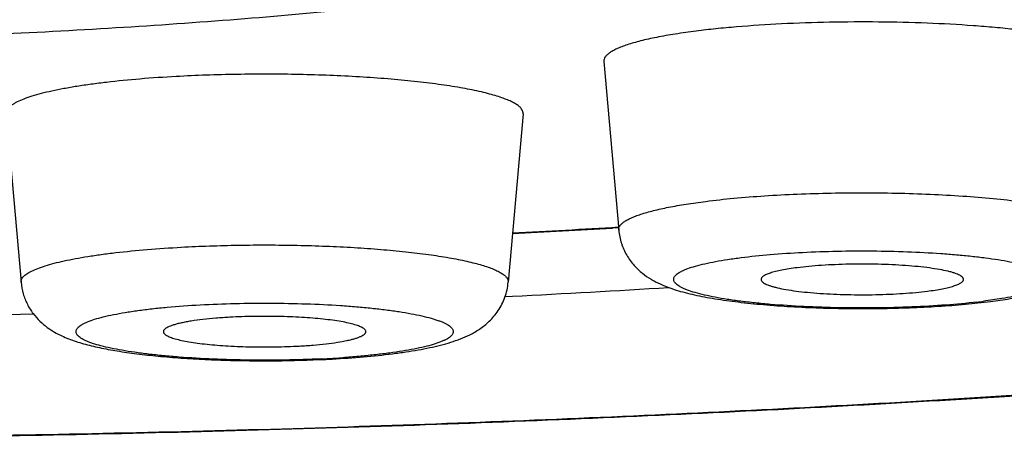
# Model space of a CAD drawing. Units: inches. Extents: x 0 to 11, y 0 to 8.5.
# Drawn here: x 4.6 to 4.7, y 4.7 to 4.7 of the extents above; entities that cross this region are included whole.
import ezdxf

# ---------------------------------------------------------------- set-up
doc = ezdxf.new("R2010")
doc.units = ezdxf.units.IN
doc.header["$LTSCALE"] = 0.605
doc.header["$MEASUREMENT"] = 0
doc.layers.get('0').update_dxf_attribs({"linetype": 'CONTINUOUS'})

msp = doc.modelspace()

# ---------------------------------------------------------------- linework, layer by layer
at = {"color": 7, "linetype": 'CONTINUOUS'}
for p, q in [((4.6788743468, 4.7225493192), (4.6804692303, 4.7045310851)), ((4.6149316571, 4.7169651737), (4.6165265406, 4.6989469396)), ((4.670241125, 4.7169651737), (4.6686462416, 4.6989469396)), ((4.6804535753, 4.7047872159), (4.6797990385, 4.7047472101)), ((4.6683226725, 4.697421238), (4.6690916984, 4.6974603657)), ((4.7214618907, 4.6972021091), (4.7194999862, 4.6969168681))]:
    msp.add_line(p, q, dxfattribs=at)
for centre, radius, start, end in [((4.5824027544, 6.3535521082), 1.6516790307, 273.0093250773, 273.3805809938), ((4.5826656593, 6.3430239191), 1.6410755448, 273.0197145922, 273.4161779585), ((4.5820504654, 6.4016401372), 1.7064011457, 272.9238496973, 273.4861094244), ((4.711426359, 4.7605535973), 0.0641468375, 276.593216746, 277.2305180647), ((4.5702949142, 6.7056339056), 2.0106376082, 270.7178378989, 271.3556150949), ((4.6432648397, 4.8038733303), 0.1132417652, 272.7147184305, 273.1502891545), ((4.6437533559, 4.7953528611), 0.1047073273, 273.1396003146, 274.0581142166)]:
    msp.add_arc(centre, radius, start, end, dxfattribs=at)
for points, knots in [([(4.5698734472, 4.6822162609), (4.5827622302, 4.6822162609), (4.6084188425, 4.6824060187), (4.6465931013, 4.6832584617), (4.6840291014, 4.6846698177), (4.7203665114, 4.6866261878), (4.749792231, 4.688719182), (4.7725179719, 4.6906633967), (4.7888637849, 4.6922265432), (4.804682191, 4.6939087475), (4.8199351337, 4.6957059328), (4.8345859186, 4.6976136967), (4.8485993087, 4.6996273727), (4.861941621, 4.7017420284), (4.8745808227, 4.7039524537), (4.8864866203, 4.7062531869), (4.8976305095, 4.7086385328), (4.9079859636, 4.7111025402), (4.9175282752, 4.7136391077), (4.924943581, 4.7158554473), (4.9304460835, 4.7176697176), (4.9342613628, 4.7190137373), (4.9378574139, 4.7203713823), (4.941232138, 4.7217418153), (4.944383574, 4.7231242224), (4.9473099042, 4.7245178113), (4.9500095003, 4.7259217184), (4.9524808587, 4.7273352116), (4.9547226674, 4.7287575269), (4.9567337969, 4.7301879575), (4.9585132047, 4.7316260036), (4.9600600461, 4.7330711914), (4.9613734482, 4.7345233481), (4.9624523543, 4.7359825312), (4.9632954463, 4.7374488225), (4.9639006149, 4.7389221822), (4.9642653272, 4.740401597), (4.9643872735, 4.7418846486), (4.9642653272, 4.7433677002), (4.9639006149, 4.744847115), (4.9632954463, 4.7463204747), (4.9624523543, 4.747786766), (4.9613734482, 4.749245949), (4.9600600461, 4.7506981058), (4.9585132047, 4.7521432935), (4.9567337969, 4.7535813396), (4.9547226674, 4.7550117703), (4.9524808587, 4.7564340856), (4.9500095003, 4.7578475788), (4.9473099042, 4.7592514859), (4.944383574, 4.7606450748), (4.941232138, 4.7620274818), (4.9378574139, 4.7633979149), (4.9342613628, 4.7647555598), (4.9304460835, 4.7660995796), (4.924943581, 4.7679138499), (4.9175282752, 4.7701301895), (4.9079859636, 4.772666757), (4.8976305095, 4.7751307644), (4.8864866203, 4.7775161103), (4.8745808227, 4.7798168435), (4.861941621, 4.7820272688), (4.8485993087, 4.7841419245), (4.8345859186, 4.7861556005), (4.8199351337, 4.7880633644), (4.804682191, 4.7898605497), (4.7888637849, 4.7915427539), (4.7725179719, 4.7931059005), (4.749792231, 4.7950501152), (4.7203665114, 4.7971431093), (4.6840291014, 4.7990994795), (4.6465931013, 4.8005108355), (4.6084188425, 4.8013632784), (4.5827622302, 4.8015530363), (4.5698734472, 4.8015530363)], [0, 0, 0, 0, 0.0474936269, 0.0945400235, 0.1406975773, 0.1855330188, 0.2286270654, 0.2493952126, 0.2695793981, 0.2891331246, 0.3080116616, 0.3261721681, 0.3435738358, 0.3601780755, 0.375948767, 0.3908524426, 0.4048585344, 0.4179397238, 0.4300724396, 0.4412374073, 0.446452564, 0.4514210082, 0.4561419427, 0.4606152093, 0.4648411778, 0.4688209447, 0.4725565549, 0.4760510122, 0.4793087241, 0.4823357572, 0.4851402224, 0.4877330406, 0.4901285187, 0.4923453337, 0.4944075606, 0.4963453813, 0.498195454, 0.5, 0.501804546, 0.5036546187, 0.5055924394, 0.5076546663, 0.5098714813, 0.5122669594, 0.5148597776, 0.5176642428, 0.5206912759, 0.5239489878, 0.5274434451, 0.5311790553, 0.5351588222, 0.5393847907, 0.5438580573, 0.5485789918, 0.553547436, 0.5587625927, 0.5699275604, 0.5820602762, 0.5951414656, 0.6091475574, 0.624051233, 0.6398219245, 0.6564261642, 0.6738278319, 0.6919883384, 0.7108668754, 0.7304206019, 0.7506047874, 0.7713729346, 0.8144669812, 0.8593024227, 0.9054599765, 0.9525063731, 1, 1, 1, 1]), ([(4.5698734472, 4.6821587303), (4.5829447855, 4.6821587303), (4.608962265, 4.6823534987), (4.6476669623, 4.6832284378), (4.6856078591, 4.6846768964), (4.7224128387, 4.6866844537), (4.7521995278, 4.6888323855), (4.77518735, 4.6908277893), (4.7917077026, 4.6924316202), (4.8076846123, 4.694157569), (4.8230794689, 4.696001535), (4.8378552676, 4.6979591188), (4.851976766, 4.7000257194), (4.865410621, 4.7021965628), (4.8781255602, 4.704466765), (4.8900926095, 4.7068314003), (4.9012853215, 4.7092856378), (4.9116801794, 4.7118249075), (4.9212567019, 4.7144453467), (4.9286979656, 4.7167422717), (4.9342223241, 4.7186293094), (4.9380592549, 4.7200328234), (4.9416816258, 4.7214567191), (4.9450891847, 4.7229017156), (4.9482819764, 4.7243693578), (4.9512603734, 4.7258619548), (4.9540257929, 4.7273819268), (4.9565790596, 4.7289348172), (4.9589215507, 4.7305268924), (4.9610550762, 4.7321652815), (4.9626745107, 4.7335957976), (4.9638566885, 4.7347745436), (4.9649454029, 4.7359561896), (4.9661761091, 4.7374927528), (4.9674203167, 4.739460958), (4.9683913205, 4.7415406301), (4.9690603837, 4.7437166129), (4.9693842363, 4.7459700093), (4.969351842, 4.7474898767), (4.9692749783, 4.7482474501)], [0, 0, 0, 0, 0.0941872266, 0.1874692159, 0.2789526512, 0.3677626297, 0.4530544769, 0.4941283631, 0.534024846, 0.5726514194, 0.6099194577, 0.6457446953, 0.6800476577, 0.7127541381, 0.7437958028, 0.7731110273, 0.8006459517, 0.8263557423, 0.8502064425, 0.8721777306, 0.8824576444, 0.892268493, 0.9016142897, 0.9105003027, 0.9189350546, 0.9269303327, 0.934500572, 0.9416669306, 0.9484558556, 0.9548991726, 0.9610381167, 0.9640096966, 0.9669251247, 0.9726129755, 0.9781692259, 0.9836636645, 0.9891033267, 0.9945131813, 1, 1, 1, 1]), ([(4.7202982979, 4.746171069), (4.7202408682, 4.7459861063), (4.7200941698, 4.7456133447), (4.7197938896, 4.7450702231), (4.7194087509, 4.7445294479), (4.718939256, 4.7439911915), (4.7183857786, 4.7434553887), (4.7177486495, 4.7429221076), (4.7170281676, 4.7423914594), (4.7159183493, 4.7416626806), (4.7143157744, 4.74076733), (4.712129801, 4.7397409032), (4.7096234446, 4.7387306337), (4.7068019013, 4.7377388691), (4.7036709953, 4.7367678361), (4.7002375248, 4.7358198986), (4.6965090513, 4.7348972444), (4.6924938815, 4.7340020734), (4.6882010146, 4.7331364781), (4.6836401076, 4.7323024674), (4.6788214502, 4.7315019847), (4.6719197712, 4.730459649), (4.6627310604, 4.7292638058), (4.6510864608, 4.7280169484), (4.6387065258, 4.726941533), (4.625703302, 4.7260475909), (4.6121944174, 4.7253435135), (4.598302246, 4.7248358833), (4.5841525506, 4.724529381), (4.5746472188, 4.7244611888), (4.5698734472, 4.7244611888)], [0, 0, 0, 0, 0.0037652032, 0.007758642, 0.0120374155, 0.0166476154, 0.0216253354, 0.0269984062, 0.0327883404, 0.039011586, 0.0528002389, 0.0684314225, 0.0859336013, 0.1053131244, 0.1265591778, 0.149649387, 0.1745508895, 0.2012231359, 0.2296184508, 0.2596829302, 0.2913575726, 0.3245778927, 0.3953759282, 0.4714809402, 0.5522383976, 0.636945803, 0.7248607373, 0.8152097395, 0.9071931489, 1, 1, 1, 1]), ([(4.7268395376, 4.7254448687), (4.726215628, 4.7255469763), (4.7249112667, 4.7257393946), (4.7228738252, 4.7259878287), (4.7206886097, 4.7262062468), (4.7175395373, 4.7264597849), (4.7133889139, 4.7266835083), (4.7082582368, 4.7268054039), (4.703065174, 4.7267807852), (4.6979970445, 4.7266106236), (4.6939371238, 4.726347529), (4.6908902712, 4.72606336), (4.6894483198, 4.7258984957), (4.6887513672, 4.7258100364)], [0, 0, 0, 0, 0.0496642075, 0.1035590487, 0.1612267361, 0.2221699209, 0.35172746, 0.4876945328, 0.6252784944, 0.7596239591, 0.8859990072, 0.9448105922, 1, 1, 1, 1]), ([(4.6887513672, 4.7258100364), (4.6880056359, 4.725715386), (4.6865945854, 4.7255173434), (4.6846129124, 4.7251707886), (4.6831284303, 4.724845598), (4.6820830447, 4.7245664275), (4.6814066151, 4.7243599259), (4.6808068413, 4.7241483537), (4.6802853716, 4.7239322922), (4.679843468, 4.7237124308), (4.6794819436, 4.7234892319), (4.6792011568, 4.7232625442), (4.6790010889, 4.7230315575), (4.6789015626, 4.7228268386), (4.6788711926, 4.7226661714), (4.6788709414, 4.7225877796), (4.6788743474, 4.7225493192)], [0, 0, 0, 0, 0.2092267999, 0.3965160097, 0.5598258926, 0.6319967952, 0.697628387, 0.7566272123, 0.8089491159, 0.8546414196, 0.8938655948, 0.9269885765, 0.954715342, 0.9783262021, 0.9892532904, 1, 1, 1, 1]), ([(4.6331270673, 4.7209523399), (4.6318312707, 4.7208810005), (4.6293441966, 4.720712479), (4.6263153808, 4.7204168729), (4.6240735848, 4.7201347706), (4.6225491104, 4.7199107615), (4.6211437951, 4.7196699378), (4.6198659008, 4.7194138069), (4.6187229077, 4.7191439741), (4.6177212871, 4.7188622606), (4.6168667362, 4.7185704053), (4.6162535967, 4.7183092152), (4.6158441072, 4.7180923521), (4.6155917178, 4.7179361107), (4.6153790568, 4.7177783899), (4.6152062953, 4.7176191895), (4.6150736155, 4.7174583321), (4.6149815833, 4.7172953183), (4.614931416, 4.7171300782), (4.6149269191, 4.7170188248), (4.6149316627, 4.7169651737)], [0, 0, 0, 0, 0.2035092257, 0.3908533148, 0.4771279506, 0.5578101845, 0.6324622856, 0.7006917905, 0.7621572543, 0.8165872574, 0.863789161, 0.9036881445, 0.920930191, 0.9364101755, 0.9501936153, 0.9623891038, 0.9731630199, 0.9827645801, 0.9915538295, 1, 1, 1, 1]), ([(4.6702411093, 4.7169651737), (4.6702448258, 4.7170071336), (4.6702438442, 4.7170929632), (4.6702058841, 4.7172694542), (4.6701127829, 4.7174410294), (4.6699806044, 4.7176013203), (4.6698006539, 4.7177763711), (4.6695083903, 4.7179901648), (4.669077578, 4.7182318085), (4.6685515433, 4.7184692463), (4.6679318181, 4.7187018265), (4.6672201959, 4.718928606), (4.6664190929, 4.7191488067), (4.665184273, 4.719444485), (4.6634379725, 4.7197846071), (4.661117376, 4.7201402248), (4.6585272933, 4.7204521175), (4.6557052882, 4.7207154812), (4.6526922845, 4.7209261779), (4.6495321119, 4.7210809815), (4.6462707686, 4.7211775301), (4.6429557615, 4.7212143546), (4.6396353569, 4.7211909041), (4.6363579649, 4.7211075229), (4.6341937093, 4.7210110632), (4.6331270673, 4.7209523399)], [0, 0, 0, 0, 0.0033205638, 0.0067123702, 0.0141488399, 0.0183983702, 0.0230807221, 0.0338972896, 0.0468239288, 0.0619623504, 0.0793469907, 0.0989759775, 0.1208177469, 0.1448241655, 0.1990513583, 0.2610005831, 0.3298532771, 0.4046667136, 0.4843978093, 0.5679230938, 0.6540588404, 0.7415802854, 0.8292400688, 0.9157914286, 1, 1, 1, 1]), ([(4.6897766304, 4.7076037527), (4.6907774045, 4.7077307738), (4.692873776, 4.7079570278), (4.6961405074, 4.7082136965), (4.699617899, 4.7083986032), (4.7032354595, 4.708507759), (4.7069198248, 4.7085388204), (4.7105962657, 4.7084911222), (4.7141902041, 4.7083656799), (4.7176287904, 4.708165216), (4.7208423125, 4.7078939897), (4.723347341, 4.7076063495), (4.7251888688, 4.7073407754), (4.7264341897, 4.7071337105), (4.7275784806, 4.7069139688), (4.7286160065, 4.7066827745), (4.729541614, 4.7064413312), (4.7303508944, 4.7061910436), (4.7310399699, 4.7059331974), (4.7315330349, 4.7057036057), (4.7318614218, 4.7055137908), (4.7320638976, 4.7053770306), (4.7322342936, 4.7052391386), (4.7323724403, 4.7051000531), (4.7324781689, 4.704959656), (4.7325510512, 4.7048176614), (4.7325901597, 4.7046741176), (4.7325930469, 4.7045777806), (4.7325889118, 4.7045310851)], [0, 0, 0, 0, 0.0692015013, 0.1446106061, 0.2247563903, 0.3080556994, 0.3928594658, 0.4774846707, 0.560252528, 0.6395246834, 0.7137398247, 0.7814502321, 0.8124553337, 0.8413631822, 0.8680413441, 0.8923756418, 0.9142676819, 0.933643916, 0.9504580866, 0.9647068999, 0.970888061, 0.9764604245, 0.9814510818, 0.9859017, 0.9898751186, 0.9934614036, 0.9967842681, 1, 1, 1, 1]), ([(4.6804692404, 4.7045310851), (4.6804660367, 4.7045673281), (4.6804662754, 4.7046411967), (4.6804948678, 4.7047926013), (4.68058866, 4.7049855177), (4.6807772022, 4.7052031653), (4.6810417787, 4.7054168072), (4.6813824691, 4.7056271039), (4.6817988773, 4.7058343109), (4.6822902777, 4.7060378945), (4.6828554606, 4.7062372742), (4.6834928828, 4.7064318653), (4.6844779762, 4.7066949306), (4.6858768549, 4.707001375), (4.6877442399, 4.7073279375), (4.6890739173, 4.7075145623), (4.6897766304, 4.7076037527)], [0, 0, 0, 0, 0.010746728, 0.0216735834, 0.0452841933, 0.0730118177, 0.1061334557, 0.1453593961, 0.1910501602, 0.2433729386, 0.3023714017, 0.3680032989, 0.44017498, 0.6034825566, 0.7907763931, 1, 1, 1, 1]), ([(4.6804692303, 4.7045310851), (4.6804905974, 4.7042896896), (4.6805604521, 4.7038114986), (4.6808042585, 4.702890622), (4.6812824532, 4.7018298482), (4.6820694603, 4.7007557469), (4.682964925, 4.6999135389), (4.6837511224, 4.6993738581), (4.6843681632, 4.6990269901), (4.6849601344, 4.6987339918), (4.6857068873, 4.6984224836), (4.6866263841, 4.6981104733), (4.6875809813, 4.6978403195), (4.6885866198, 4.6975996942), (4.6896533379, 4.6973819473), (4.6912056349, 4.6971097406), (4.6933122039, 4.6968187834), (4.6960227306, 4.6965434796), (4.6989421066, 4.69633506), (4.7020178964, 4.696196092), (4.7051885769, 4.6961289598), (4.7083876876, 4.6961349027), (4.7115474123, 4.696213804), (4.7146018353, 4.6963642206), (4.7174905357, 4.696583683), (4.7193511077, 4.6967826454), (4.7202435654, 4.6968959187)], [0, 0, 0, 0, 0.0168008501, 0.0334136702, 0.0659333688, 0.0967758622, 0.1251413459, 0.15075125, 0.1626809789, 0.1741975488, 0.1965255759, 0.2187148181, 0.2414779472, 0.2652812546, 0.2903855505, 0.3169445474, 0.3745295147, 0.4377672469, 0.505796288, 0.5774115361, 0.6512008353, 0.725641766, 0.7991797145, 0.8703058791, 0.9376314953, 1, 1, 1, 1]), ([(4.7202435654, 4.6968959187), (4.7209413974, 4.6969844895), (4.7222726025, 4.6971744008), (4.7241701743, 4.6975236719), (4.7258975965, 4.6979386492), (4.7275149362, 4.6984611852), (4.7288117978, 4.69906112), (4.7298286719, 4.6997218971), (4.7306077359, 4.7003751764), (4.7313369271, 4.7011962241), (4.7319550829, 4.7021849298), (4.7324009777, 4.7033122837), (4.7325525948, 4.7041205727), (4.7325889313, 4.7045310851)], [0, 0, 0, 0, 0.1337012378, 0.2555201476, 0.3666129557, 0.4711372402, 0.5781911733, 0.6369919634, 0.7011990032, 0.7708566901, 0.8448444661, 0.9216687006, 1, 1, 1, 1]), ([(4.6165265599, 4.6989469397), (4.6165220829, 4.6989974958), (4.6165262908, 4.6991023362), (4.6165735869, 4.6992580487), (4.6166603336, 4.6994116447), (4.6167853325, 4.6995632432), (4.6169481308, 4.6997132666), (4.6171485463, 4.6998618687), (4.6173863703, 4.7000091124), (4.6177722381, 4.7002134801), (4.6183500248, 4.7004595839), (4.6191552894, 4.7007346238), (4.620099147, 4.7010000874), (4.6211762221, 4.7012543511), (4.6223804176, 4.7014957224), (4.6237046864, 4.701722648), (4.6251412455, 4.701933743), (4.6272537539, 4.7021995744), (4.6301078923, 4.702478134), (4.6324515323, 4.7026369358), (4.6336725984, 4.7027041609)], [0, 0, 0, 0, 0.0084461249, 0.0172355213, 0.0268376068, 0.0376107787, 0.0498059491, 0.0635905382, 0.0790700656, 0.0963113044, 0.1362114232, 0.1834126394, 0.2378426968, 0.2993088062, 0.3675373547, 0.4421899753, 0.5228723284, 0.6091469416, 0.7964908183, 1, 1, 1, 1]), ([(4.6336725984, 4.7027041609), (4.6346777158, 4.7027594971), (4.6367171625, 4.7028503926), (4.6398055405, 4.7029289679), (4.6429344641, 4.7029510625), (4.6460582826, 4.7029163633), (4.6491315417, 4.7028253816), (4.6521094602, 4.7026795061), (4.6549487007, 4.7024809611), (4.6576079574, 4.7022327856), (4.6600486704, 4.7019388831), (4.6622354374, 4.7016037684), (4.6638810269, 4.7012832802), (4.6650446289, 4.7010046262), (4.6657995323, 4.7007971556), (4.6664701114, 4.7005834166), (4.667054104, 4.7003642941), (4.6675497882, 4.7001405013), (4.6679557724, 4.6999128415), (4.6682311627, 4.6997113453), (4.6684007318, 4.6995463925), (4.6685253191, 4.6993953678), (4.6686130241, 4.6992336671), (4.6686487814, 4.6990673591), (4.6686497267, 4.6989864804), (4.6686462315, 4.6989469396)], [0, 0, 0, 0, 0.0842077435, 0.1707605002, 0.2584195376, 0.3459412923, 0.432076849, 0.5156021894, 0.5953332217, 0.6701467394, 0.7389994905, 0.8009488606, 0.855176203, 0.8791819924, 0.9010245119, 0.9206527232, 0.9380382182, 0.9531757503, 0.9661031974, 0.9769190903, 0.9816015562, 0.9858514695, 0.99328763, 0.9966794238, 1, 1, 1, 1]), ([(4.7187916696, 4.6968310035), (4.7176903166, 4.6967035404), (4.715373438, 4.696490974), (4.7117711002, 4.6962882595), (4.7079735778, 4.6961919026), (4.7041222626, 4.6962057521), (4.7003606238, 4.6963293853), (4.6973475637, 4.6965238254), (4.6950882618, 4.6967350116), (4.6935424769, 4.6969127075), (4.6921179919, 4.697111776), (4.6908280381, 4.6973302714), (4.6896844205, 4.6975659117), (4.6886976262, 4.6978163389), (4.6879809227, 4.6980449385), (4.687495555, 4.6982376941), (4.6871943057, 4.6983772721), (4.6869378027, 4.6985187874), (4.6867264183, 4.6986621111), (4.6865603392, 4.6988072963), (4.6864397262, 4.6989548454), (4.6863657344, 4.6991059839), (4.6863415728, 4.6992607009), (4.6863694473, 4.6994152553), (4.6864469339, 4.699566078), (4.6865708272, 4.6997134383), (4.6867401943, 4.6998584795), (4.6869548605, 4.7000016572), (4.6872146063, 4.7001430575), (4.6875190785, 4.7002824724), (4.68800871, 4.7004749011), (4.6887305043, 4.7007031002), (4.6897231067, 4.7009530373), (4.690872255, 4.7011881143), (4.6921672682, 4.7014059187), (4.6930798088, 4.7015325692), (4.6935581753, 4.7015932849)], [0, 0, 0, 0, 0.0812654561, 0.1704796046, 0.2644193732, 0.3596623823, 0.4527343115, 0.5402483852, 0.5809225167, 0.6190476924, 0.654287152, 0.6863361974, 0.7149296426, 0.7398483235, 0.7609316936, 0.7700103688, 0.7781121003, 0.7852518995, 0.7914605872, 0.7967976675, 0.8013673846, 0.8053423704, 0.8089888893, 0.8126482423, 0.8166587263, 0.8212789563, 0.826676219, 0.8329510693, 0.840159325, 0.8483314624, 0.8574811823, 0.8787053609, 0.9037601508, 0.9324809806, 0.9646555455, 1, 1, 1, 1]), ([(4.6935581753, 4.7015932849), (4.6945942143, 4.7017247819), (4.6967849033, 4.7019478429), (4.7002094755, 4.7021723428), (4.703856002, 4.7022982441), (4.7075964189, 4.7023207549), (4.7112993162, 4.7022389434), (4.7143012131, 4.7020837561), (4.7165853304, 4.7019065143), (4.7181763854, 4.701753064), (4.7196648244, 4.7015779892), (4.7210375867, 4.7013829018), (4.7222826485, 4.7011696142), (4.7233892602, 4.7009402127), (4.7243478524, 4.7006968647), (4.7250470844, 4.7004752475), (4.7255237164, 4.7002887571), (4.7258220326, 4.7001534636), (4.7260782008, 4.7000162989), (4.7262918472, 4.6998774236), (4.726462749, 4.699736844), (4.726590785, 4.6995942694), (4.7266752905, 4.6994487739), (4.7267139352, 4.6992997563), (4.7267040095, 4.6991495217), (4.726646318, 4.6990018741), (4.7265439785, 4.6988577096), (4.7263985226, 4.6987160014), (4.726210234, 4.6985761436), (4.7259792899, 4.6984379491), (4.725705965, 4.6983014912), (4.7252624527, 4.6981125373), (4.7246028489, 4.6978878616), (4.7236897959, 4.697640857), (4.7226261982, 4.6974070777), (4.7218655282, 4.6972692799), (4.7214618907, 4.6972021091)], [0, 0, 0, 0, 0.0789974228, 0.1665084702, 0.2595585873, 0.3549530269, 0.4494112623, 0.5396874352, 0.5822851266, 0.6226991142, 0.660589442, 0.6956414162, 0.7275697665, 0.7561261979, 0.7811050341, 0.8023541672, 0.8115559294, 0.8198062531, 0.8271176706, 0.8335161981, 0.8390514837, 0.8438110476, 0.84793881, 0.8516605584, 0.855282787, 0.8591364805, 0.8634986718, 0.8685593662, 0.8744374213, 0.8812022315, 0.8888923306, 0.8975284895, 0.917651511, 0.9415363549, 0.9690479167, 1, 1, 1, 1]), ([(4.6995697661, 4.7005096017), (4.6992787195, 4.7004726612), (4.6987278301, 4.7003953407), (4.6979539089, 4.700260192), (4.6972839224, 4.7001134986), (4.6967962603, 4.6999774535), (4.6964657366, 4.6998613775), (4.6962613375, 4.6997770805), (4.6960878808, 4.6996913252), (4.6959457022, 4.6996042432), (4.6958349367, 4.6995158507), (4.6957555964, 4.6994257019), (4.6957085524, 4.6993326311), (4.6957008075, 4.6992677956), (4.6957029434, 4.699237553)], [0, 0, 0, 0, 0.2088364851, 0.3959141524, 0.5590955873, 0.6968924067, 0.7559529173, 0.8083672236, 0.8541832694, 0.8935530215, 0.9268329486, 0.9547100165, 0.9784188989, 1, 1, 1, 1]), ([(4.7173552162, 4.699237553), (4.7173565895, 4.6992569684), (4.7173546658, 4.6992970086), (4.7173306335, 4.6993798276), (4.7172590699, 4.6994838935), (4.717125108, 4.6995978472), (4.7169398314, 4.6997096145), (4.7167031504, 4.6998190455), (4.7164156116, 4.6999259441), (4.7160783607, 4.7000297098), (4.7155363531, 4.7001703407), (4.7147465356, 4.7003295356), (4.7136762522, 4.7004924312), (4.7124616276, 4.7006314983), (4.7111271313, 4.7007437475), (4.709699634, 4.700826665), (4.708207991, 4.700878473), (4.706682375, 4.700898053), (4.705153652, 4.7008849938), (4.7036527743, 4.7008395634), (4.7022100657, 4.7007627534), (4.7008547552, 4.7006561895), (4.6999849779, 4.7005623016), (4.6995697661, 4.7005096017)], [0, 0, 0, 0, 0.0032150057, 0.0065491857, 0.0141311382, 0.0236249245, 0.0354428644, 0.0497614903, 0.0666410895, 0.0860767755, 0.1080209123, 0.1591096187, 0.2190700696, 0.2868015093, 0.3610094869, 0.4402501388, 0.5229657881, 0.6075234197, 0.6922490325, 0.7754663839, 0.8555282178, 0.9308660802, 1, 1, 1, 1]), ([(4.6957029434, 4.699237553), (4.6957057764, 4.6991974387), (4.6957264712, 4.6991352145), (4.6957760152, 4.6990614722), (4.6958495478, 4.6989803061), (4.6959783023, 4.698881813), (4.6961753193, 4.6987717764), (4.696422882, 4.6986638974), (4.6967200748, 4.6985587236), (4.6970657413, 4.6984567225), (4.697616528, 4.6983189937), (4.6984138729, 4.6981631129), (4.699489316, 4.6980038429), (4.700704305, 4.6978682783), (4.7020348112, 4.697759281), (4.7034545294, 4.6976792341), (4.7049352938, 4.6976298199), (4.7064477071, 4.6976120837), (4.7079617415, 4.6976263897), (4.7094473114, 4.6976724499), (4.7108749664, 4.6977492773), (4.7122163165, 4.6978552794), (4.7130772689, 4.6979483699), (4.7134883954, 4.6980005513)], [0, 0, 0, 0, 0.0066553247, 0.0104493508, 0.0146837369, 0.0247170509, 0.0371002661, 0.051965223, 0.0693527105, 0.089244396, 0.1115882675, 0.1632922, 0.2236177427, 0.2914720678, 0.3655796793, 0.4445241005, 0.5267815853, 0.6107582461, 0.6948223653, 0.7773420999, 0.8567141954, 0.9314138951, 1, 1, 1, 1]), ([(4.7134883954, 4.6980005513), (4.7137727349, 4.6980366404), (4.7143117787, 4.6981121364), (4.7150705989, 4.6982436767), (4.7157308185, 4.6983863178), (4.7162140121, 4.6985183857), (4.7165441783, 4.6986308658), (4.7167504959, 4.6987127834), (4.7169274348, 4.6987961527), (4.7170746386, 4.6988808098), (4.7171919156, 4.6989666853), (4.7172792302, 4.6990540131), (4.7173362625, 4.6991435351), (4.7173530798, 4.6992073486), (4.7173552162, 4.699237553)], [0, 0, 0, 0, 0.2057224877, 0.3906130331, 0.5526404086, 0.6903847598, 0.7498391459, 0.8029133724, 0.8496342639, 0.8901132346, 0.9246181556, 0.9536836487, 0.9782665617, 1, 1, 1, 1]), ([(4.6165265406, 4.6989469396), (4.6165629463, 4.6985356449), (4.6166776308, 4.6979242715), (4.6169436599, 4.6971495039), (4.6172707737, 4.6964233076), (4.6177825962, 4.6956064924), (4.6185138412, 4.6947852478), (4.6192945282, 4.6941318396), (4.6200816483, 4.6936217676), (4.6208592129, 4.6932199823), (4.6216310204, 4.6928922285), (4.6224112333, 4.6926152862), (4.6235002794, 4.6922859911), (4.6249668185, 4.6919350477), (4.626870352, 4.6915856889), (4.6289649702, 4.6912880774), (4.6312445256, 4.6910387183), (4.6336880356, 4.6908381103), (4.6362650404, 4.6906878109), (4.6398579939, 4.6905559112), (4.6443871188, 4.690527096), (4.6480181447, 4.6906448756), (4.6498126986, 4.6907436738)], [0, 0, 0, 0, 0.0336975902, 0.050346045, 0.0667840891, 0.0986132067, 0.1285655044, 0.1561637867, 0.1814464738, 0.2049609298, 0.2275067683, 0.249828856, 0.2724953765, 0.3203330424, 0.3727957314, 0.4303932466, 0.4929560425, 0.5599173694, 0.6304613778, 0.7036083901, 0.8533220997, 1, 1, 1, 1]), ([(4.6498126986, 4.6907436738), (4.6509358423, 4.6908055078), (4.6530905298, 4.6909549646), (4.6557143439, 4.691226737), (4.6576581097, 4.6914931174), (4.6589896171, 4.6917097471), (4.6602343046, 4.6919502377), (4.6613979701, 4.6922190614), (4.6624941296, 4.692525178), (4.6635462712, 4.692887172), (4.6645864629, 4.6933408371), (4.6656398114, 4.6939472123), (4.6666884195, 4.6947853169), (4.6674689265, 4.6957115256), (4.6679886661, 4.6965982704), (4.668308868, 4.697338765), (4.6685377629, 4.6981268475), (4.6686218831, 4.6986717497), (4.6686462416, 4.6989469396)], [0, 0, 0, 0, 0.151326416, 0.2905179795, 0.3547760597, 0.4152449089, 0.4719799222, 0.5252922165, 0.5758742307, 0.6250239944, 0.6748683684, 0.7283279718, 0.7880796582, 0.8545910111, 0.8898791405, 0.9260741149, 0.9628336862, 1, 1, 1, 1]), ([(4.648628315, 4.6907586517), (4.6473570486, 4.6906983154), (4.6447854904, 4.6906180392), (4.6409333436, 4.6906101482), (4.6371428685, 4.6907124893), (4.6340884407, 4.6908895954), (4.631782794, 4.6910873177), (4.6301932424, 4.6912561203), (4.6287194683, 4.6914470097), (4.6273751822, 4.6916581298), (4.6261727588, 4.6918873104), (4.6251232749, 4.692132267), (4.6243517929, 4.6923563344), (4.6238205723, 4.6925455077), (4.6234845243, 4.6926833195), (4.6231928167, 4.6928232986), (4.6229459786, 4.6929652398), (4.6227442996, 4.6931089389), (4.6225879208, 4.6932545442), (4.62247719, 4.6934027808), (4.6224135235, 4.6935547802), (4.6224004752, 4.6937098917), (4.622439369, 4.6938637949), (4.6225269413, 4.6940137881), (4.6226606381, 4.6941605691), (4.6228397381, 4.6943051715), (4.6230640757, 4.6944480028), (4.6233334558, 4.6945889963), (4.6237764946, 4.6947848905), (4.6244426221, 4.6950173201), (4.6253713427, 4.6952723804), (4.6264601915, 4.6955135465), (4.6276992342, 4.6957384334), (4.6290772055, 4.6959446689), (4.6305813027, 4.6961302035), (4.6327956486, 4.6963534159), (4.6345107041, 4.6964745336), (4.6356847164, 4.6965391682)], [0, 0, 0, 0, 0.0936225634, 0.1892272518, 0.2833359123, 0.3725209034, 0.4142482761, 0.4535577148, 0.4901003168, 0.5235568777, 0.5536446703, 0.5801246826, 0.6028106866, 0.6126937256, 0.6215943834, 0.6295171126, 0.6364783305, 0.6425158075, 0.6476965436, 0.6521367868, 0.6560298284, 0.6596620412, 0.6633836417, 0.6675210234, 0.6723138556, 0.6779131514, 0.684407303, 0.6918474995, 0.7002591657, 0.7200224309, 0.7436727957, 0.7710770061, 0.8020335414, 0.8362916928, 0.8735591337, 0.913506149, 1, 1, 1, 1]), ([(4.6356847164, 4.6965391682), (4.6369237631, 4.6966073832), (4.6394417427, 4.696704284), (4.6432322052, 4.6967398275), (4.6469993035, 4.6966678846), (4.6500607971, 4.6965182439), (4.6523949313, 4.6963436646), (4.6540233736, 4.696191223), (4.6555480112, 4.6960162911), (4.6569550648, 4.6958205395), (4.6582318392, 4.6956058612), (4.6593669629, 4.6953743963), (4.6603503099, 4.6951283798), (4.6610675989, 4.6949040403), (4.6615564081, 4.6947149863), (4.6618621239, 4.6945778607), (4.6621244503, 4.6944387593), (4.6623429917, 4.6942978774), (4.6625175744, 4.6941552872), (4.6626479944, 4.6940105655), (4.6627335891, 4.6938627904), (4.662771935, 4.6937113073), (4.6627599542, 4.6935586446), (4.6626988696, 4.6934088546), (4.6625919558, 4.6932626647), (4.6624406426, 4.6931190438), (4.6622453023, 4.6929772663), (4.6620060544, 4.6928372058), (4.6617231862, 4.6926990051), (4.6612646261, 4.6925076754), (4.6605835103, 4.6922805052), (4.6596416729, 4.6920310806), (4.6585456726, 4.691795569), (4.657305245, 4.6915762339), (4.6559313919, 4.6913752944), (4.6544365231, 4.6911946976), (4.6528340287, 4.6910361649), (4.6517305437, 4.6909483438), (4.6511633103, 4.6909080577)], [0, 0, 0, 0, 0.0931521959, 0.1891214826, 0.2845140619, 0.3759499265, 0.4191694225, 0.460211313, 0.4987183004, 0.5343606335, 0.566839547, 0.5958921377, 0.6213009744, 0.6429053639, 0.6522532141, 0.6606290621, 0.6680430069, 0.6745220778, 0.6801174818, 0.6849172037, 0.6890712397, 0.6928144517, 0.6964657127, 0.7003675933, 0.7048027678, 0.7099639942, 0.7159681052, 0.7228837861, 0.730749832, 0.7395837112, 0.7601658645, 0.7845832024, 0.8126932083, 0.8442913308, 0.879126562, 0.9169083287, 0.9573123136, 1, 1, 1, 1]), ([(4.6388834171, 4.695209834), (4.638377238, 4.6951819666), (4.6374055416, 4.6951161791), (4.6360219917, 4.6949811664), (4.6349619286, 4.6948394675), (4.6342003585, 4.6947092836), (4.6337003627, 4.6946093229), (4.6332528946, 4.6945040069), (4.6328604931, 4.6943940515), (4.6325253419, 4.6942801378), (4.6322489422, 4.6941629989), (4.6320325474, 4.6940432858), (4.6318940979, 4.6939352767), (4.6318189632, 4.6938460476), (4.6317820139, 4.6937824214), (4.6317613118, 4.6937179446), (4.6317587618, 4.693674411), (4.6317602437, 4.6936534075)], [0, 0, 0, 0, 0.2032095905, 0.3903362432, 0.5571492671, 0.6317752406, 0.7000085092, 0.7615066719, 0.8160026741, 0.8632975141, 0.9033194056, 0.936162293, 0.9622526912, 0.9730915895, 0.9827434665, 0.9915597826, 1, 1, 1, 1]), ([(4.6534125315, 4.6936534075), (4.6534148799, 4.6936865176), (4.6534048681, 4.6937583365), (4.6533474485, 4.6938599765), (4.6532521491, 4.6939579927), (4.6531195376, 4.6940539363), (4.6529496514, 4.694148338), (4.6527426788, 4.6942411124), (4.6524991235, 4.6943319489), (4.6521059078, 4.6944565539), (4.6515279602, 4.6946011106), (4.6507373037, 4.694754758), (4.6498286004, 4.6948935205), (4.6488149308, 4.6950152522), (4.6477108696, 4.6951179968), (4.6465324174, 4.6952001712), (4.6452966574, 4.695260529), (4.6435870526, 4.6953108972), (4.641443881, 4.6953148787), (4.6397289133, 4.6952563823), (4.6388834171, 4.695209834)], [0, 0, 0, 0, 0.0066864775, 0.0141660758, 0.0231461618, 0.0340320063, 0.0470291744, 0.0622330761, 0.0796807787, 0.099364725, 0.1452980696, 0.1995870521, 0.2615688235, 0.3304272625, 0.4052208329, 0.4849094157, 0.5683731473, 0.6544327484, 0.8294247826, 1, 1, 1, 1]), ([(4.6317602437, 4.6936534075), (4.6317626146, 4.6936198048), (4.6317832412, 4.6935481457), (4.6318528558, 4.6934492293), (4.6319590665, 4.6933530335), (4.632101824, 4.6932586507), (4.6322810112, 4.6931657291), (4.6324963695, 4.6930744996), (4.6327473177, 4.6929852466), (4.6331485296, 4.6928632243), (4.6337336722, 4.6927216366), (4.6345298203, 4.692571209), (4.6354401076, 4.692435605), (4.6364517102, 4.6923168748), (4.6375503928, 4.6922168627), (4.6391425517, 4.6921083876), (4.6412272092, 4.6920310895), (4.6437576244, 4.692027746), (4.6454534503, 4.6920860072), (4.6462893651, 4.692132028)], [0, 0, 0, 0, 0.0068016948, 0.0146570954, 0.0241436188, 0.0355801368, 0.049123412, 0.0648459576, 0.0827694599, 0.1028786083, 0.1494964254, 0.2042353182, 0.266433019, 0.3352845345, 0.4098676497, 0.4891666988, 0.6574867227, 0.8309617947, 1, 1, 1, 1]), ([(4.6462893651, 4.692132028), (4.6467870618, 4.6921594284), (4.6477433689, 4.6922239945), (4.6491068831, 4.6923558949), (4.6503217401, 4.692516499), (4.6512265992, 4.6926772643), (4.6518540843, 4.6928213025), (4.6522487568, 4.6929287027), (4.6525884703, 4.6930400299), (4.6528716602, 4.6931546189), (4.653097021, 4.6932718054), (4.6532447279, 4.6933771528), (4.6533292142, 4.693464235), (4.6533734838, 4.6935263131), (4.6534023152, 4.693589167), (4.6534110428, 4.6936324187), (4.6534125315, 4.6936534075)], [0, 0, 0, 0, 0.2007415415, 0.3859579734, 0.5515979205, 0.6941545563, 0.7558688763, 0.810826024, 0.8588241246, 0.8997684487, 0.9337104204, 0.9609670744, 0.9723425162, 0.9824352635, 0.9915259457, 1, 1, 1, 1])]:
    msp.add_open_spline(points, degree=3, knots=knots, dxfattribs=at)

doc.saveas('drawing.dxf')
